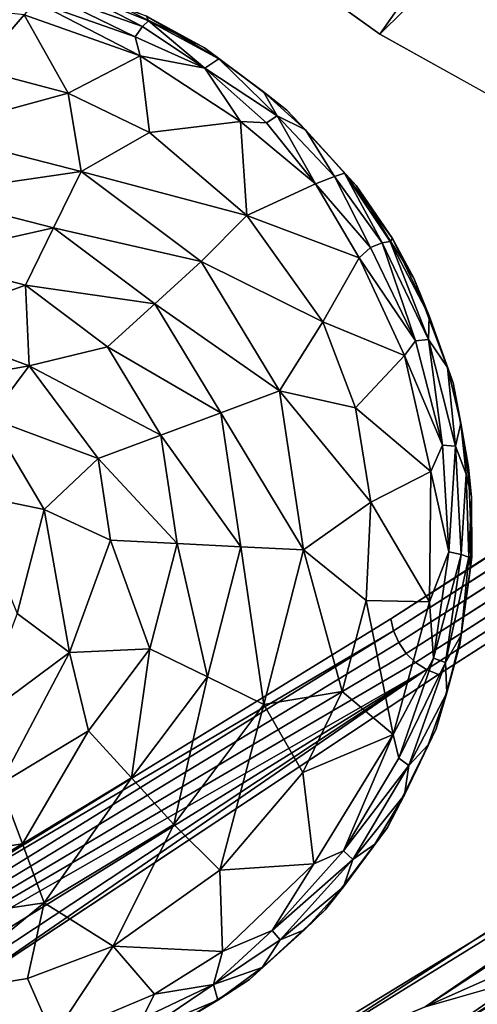
# Model space of a CAD drawing. Units: inches. Extents: x -8.5 to 9.4, y -9.9 to 9.9.
# Drawn here: x -8 to -7.8, y -8.6 to -8 of the extents above; entities that cross this region are included whole.
import ezdxf

# ---------------------------------------------------------------- set-up
doc = ezdxf.new("R2010")
doc.units = ezdxf.units.IN
doc.header["$MEASUREMENT"] = 0
doc.layers.add('SEAT-BASE', color=5, linetype='Continuous')
doc.layers.add('SEAT-GLIDE', color=5, linetype='Continuous')

msp = doc.modelspace()

# ---------------------------------------------------------------- linework, layer by layer
at = {"layer": 'SEAT-BASE'}
for points, invisible_edges in [([(-7.80827, -8.36054, 3.6821), (-3.58526, -5.65037, 23.78002), (-3.95665, -5.8804, 22.01318)], 1), ([(-4.2509, -6.0855, 20.60479), (-3.58526, -5.65037, 23.78002), (-7.80827, -8.36054, 3.6821)], 2), ([(-8.47683, -8.08187, 0.19685), (-3.95665, -5.8804, 22.01318), (-8.03863, -7.45228, 2.13098)], 15), ([(-3.95665, -5.8804, 22.01318), (-8.47683, -8.08187, 0.19685), (-8.11628, -8.55015, 2.21683)], 15), ([(-3.95665, -5.8804, 22.01318), (-8.11628, -8.55015, 2.21683), (-7.80827, -8.36054, 3.6821)], 1), ([(-3.92024, -5.92251, 22.01199), (-8.07984, -8.59224, 2.21577), (-7.788, -8.61305, 2.18754)], 1), ([(-8.07984, -8.59224, 2.21577), (-3.92024, -5.92251, 22.01199), (-7.78007, -8.3936, 3.67962)], 1), ([(-7.788, -8.61305, 2.18754), (-3.59341, -5.92122, 22.14784), (-3.92024, -5.92251, 22.01199)], 3), ([(-3.59341, -5.92122, 22.14784), (-7.788, -8.61305, 2.18754), (-7.4805, -8.41875, 3.62825)], 1), ([(-8.06505, -7.7556, 0.19685), (-7.96213, -8.67484, 0.19685), (-8.54072, -8.82256, 0.19685)], 15), ([(-7.96213, -8.67484, 0.19685), (-8.06505, -7.7556, 0.19685), (-8.01452, -7.83114, 0.19685)], 13), ([(-7.95535, -7.90015, 0.19685), (-7.96213, -8.67484, 0.19685), (-8.01452, -7.83114, 0.19685)], 3), ([(-7.88847, -7.96158, 0.19685), (-7.96213, -8.67484, 0.19685), (-7.95535, -7.90015, 0.19685)], 3), ([(-7.81471, -8.01475, 0.19685), (-7.96213, -8.67484, 0.19685), (-7.88847, -7.96158, 0.19685)], 3), ([(-7.81471, -8.01475, 0.19685), (-7.87747, -8.62737, 0.19685), (-7.96213, -8.67484, 0.19685)], 13), ([(-7.81471, -8.01475, 0.19685), (-7.73546, -8.05877, 0.19685), (-7.87747, -8.62737, 0.19685)], 14), ([(-7.65133, -8.0934, 0.19685), (-7.87747, -8.62737, 0.19685), (-7.73546, -8.05877, 0.19685)], 3), ([(-7.56383, -8.11808, 0.19685), (-7.87747, -8.62737, 0.19685), (-7.65133, -8.0934, 0.19685)], 3), ([(-7.87747, -8.62737, 0.19685), (-7.56383, -8.11808, 0.19685), (-7.78798, -8.59008, 0.19685)], 3), ([(-7.78798, -8.59008, 0.19685), (-7.56383, -8.11808, 0.19685), (-7.6952, -8.56355, 0.19685)], 3)]:
    msp.add_3dface(points, dxfattribs=dict(at, invisible_edges=invisible_edges))
for points in [[(-3.5786, -5.69688, 23.67575), (-4.06362, -6.00072, 21.40247), (-7.78709, -8.39055, 3.68174)], [(-7.78007, -8.3936, 3.67962), (-3.5786, -5.69688, 23.67575), (-7.78709, -8.39055, 3.68174)], [(-3.5786, -5.69688, 23.67575), (-7.78007, -8.3936, 3.67962), (-3.92024, -5.92251, 22.01199)], [(-7.78709, -8.39055, 3.68174), (-4.06362, -6.00072, 21.40247), (-7.79358, -8.38634, 3.68238)], [(-4.06362, -6.00072, 21.40247), (-4.23787, -6.1042, 20.60457), (-7.79358, -8.38634, 3.68238)], [(-7.80661, -8.36763, 3.68261), (-4.2509, -6.0855, 20.60479), (-7.80827, -8.36054, 3.6821)], [(-4.2478, -6.09248, 20.60508), (-4.2509, -6.0855, 20.60479), (-7.80661, -8.36763, 3.68261)], [(-7.80355, -8.37465, 3.68268), (-4.2478, -6.09248, 20.60508), (-7.80661, -8.36763, 3.68261)], [(-4.24335, -6.09887, 20.605), (-4.2478, -6.09248, 20.60508), (-7.80355, -8.37465, 3.68268)], [(-7.79908, -8.38102, 3.68272), (-4.24335, -6.09887, 20.605), (-7.80355, -8.37465, 3.68268)], [(-4.23787, -6.1042, 20.60457), (-4.24335, -6.09887, 20.605), (-7.79908, -8.38102, 3.68272)], [(-7.79358, -8.38634, 3.68238), (-4.23787, -6.1042, 20.60457), (-7.79908, -8.38102, 3.68272)], [(-7.81471, -8.01475, 0.19685), (-7.88847, -7.96158, 0.19685), (-7.51479, -7.5876, 2.28399)], [(-7.51479, -7.5876, 2.28399), (-7.44686, -7.65167, 2.27889), (-7.81471, -8.01475, 0.19685)], [(-7.73546, -8.05877, 0.19685), (-7.81471, -8.01475, 0.19685), (-7.44686, -7.65167, 2.27889)], [(-7.78798, -8.59008, 0.19685), (-7.1138, -8.29087, 2.07154), (-7.02349, -8.08893, 4.02513)], [(-7.02349, -8.08893, 4.02513), (-7.11691, -8.13365, 4.05121), (-7.78798, -8.59008, 0.19685)], [(-7.11691, -8.13365, 4.05121), (-7.20369, -8.19137, 4.07762), (-7.78798, -8.59008, 0.19685)], [(-7.87747, -8.62737, 0.19685), (-7.78798, -8.59008, 0.19685), (-7.20369, -8.19137, 4.07762)], [(-7.20369, -8.19137, 4.07762), (-7.27735, -8.2565, 4.10252), (-7.87747, -8.62737, 0.19685)], [(-7.27735, -8.2565, 4.10252), (-7.75385, -8.59763, 2.18307), (-7.96213, -8.67484, 0.19685)], [(-7.96213, -8.67484, 0.19685), (-7.87747, -8.62737, 0.19685), (-7.27735, -8.2565, 4.10252)], [(-7.78798, -8.59008, 0.19685), (-7.6952, -8.56355, 0.19685), (-7.1138, -8.29087, 2.07154)], [(-7.80661, -8.36763, 3.68261), (-7.80827, -8.36054, 3.6821), (-8.11628, -8.55015, 2.21683)], [(-7.80355, -8.37465, 3.68268), (-7.80661, -8.36763, 3.68261), (-8.54072, -8.82256, 0.19685)], [(-8.11628, -8.55015, 2.21683), (-8.54072, -8.82256, 0.19685), (-7.80661, -8.36763, 3.68261)], [(-7.79908, -8.38102, 3.68272), (-7.80355, -8.37465, 3.68268), (-8.54072, -8.82256, 0.19685)], [(-7.79358, -8.38634, 3.68238), (-7.79908, -8.38102, 3.68272), (-8.54072, -8.82256, 0.19685)], [(-7.78709, -8.39055, 3.68174), (-7.79358, -8.38634, 3.68238), (-8.54072, -8.82256, 0.19685)], [(-8.54072, -8.82256, 0.19685), (-8.53134, -8.85134, 0.19685), (-7.78709, -8.39055, 3.68174)], [(-8.53134, -8.85134, 0.19685), (-8.50406, -8.86451, 0.19685), (-7.78709, -8.39055, 3.68174)], [(-8.50406, -8.86451, 0.19685), (-8.07984, -8.59224, 2.21577), (-7.78709, -8.39055, 3.68174)], [(-7.78007, -8.3936, 3.67962), (-7.78709, -8.39055, 3.68174), (-8.07984, -8.59224, 2.21577)], [(-7.788, -8.61305, 2.18754), (-7.75385, -8.59763, 2.18307), (-7.47066, -8.41697, 3.6278)], [(-7.47066, -8.41697, 3.6278), (-7.47519, -8.418, 3.62904), (-7.788, -8.61305, 2.18754)], [(-7.47519, -8.418, 3.62904), (-7.4805, -8.41875, 3.62825), (-7.788, -8.61305, 2.18754)]]:
    msp.add_3dface(points, dxfattribs=at)
at = {"layer": 'SEAT-GLIDE'}
for points in [[(-8.01577, -7.98857, 0.0821), (-8.01834, -7.99559, 0.07363), (-7.95929, -8.01621, 0.07383)], [(-7.99805, -7.98778, 0.09617), (-8.01577, -7.98857, 0.0821), (-7.95505, -8.01019, 0.08208)], [(-7.95505, -8.01019, 0.08208), (-8.01577, -7.98857, 0.0821), (-7.95929, -8.01621, 0.07383)], [(-7.99805, -7.98778, 0.09617), (-7.9515, -8.00685, 0.09184), (-7.95263, -8.00414, 0.10248)], [(-7.9515, -8.00685, 0.09184), (-7.99805, -7.98778, 0.09617), (-7.95505, -8.01019, 0.08208)], [(-8.09797, -7.99532, 0.06771), (-8.05278, -8.03534, 0.05224), (-8.02504, -8.00324, 0.06777)], [(-8.02504, -8.00324, 0.06777), (-7.95633, -8.02757, 0.06775), (-8.01834, -7.99559, 0.07363)], [(-7.95929, -8.01621, 0.07383), (-8.01834, -7.99559, 0.07363), (-7.95633, -8.02757, 0.06775)], [(-7.9768, -7.99406, 0.19685), (-7.95263, -8.00414, 0.10248), (-7.91846, -8.02281, 0.19685)], [(-7.99903, -8.04957, 0.05217), (-8.02504, -8.00324, 0.06777), (-8.05278, -8.03534, 0.05224)], [(-8.02504, -8.00324, 0.06777), (-7.99903, -8.04957, 0.05217), (-7.95633, -8.02757, 0.06775)], [(-7.9515, -8.00685, 0.09184), (-7.95505, -8.01019, 0.08208), (-7.91827, -8.03474, 0.07718)], [(-7.9099, -8.02935, 0.09617), (-7.91846, -8.02281, 0.19685), (-7.95263, -8.00414, 0.10248)], [(-7.9515, -8.00685, 0.09184), (-7.9099, -8.02935, 0.09617), (-7.95263, -8.00414, 0.10248)], [(-7.9099, -8.02935, 0.09617), (-7.9515, -8.00685, 0.09184), (-7.91827, -8.03474, 0.07718)], [(-7.95505, -8.01019, 0.08208), (-7.95929, -8.01621, 0.07383), (-7.91827, -8.03474, 0.07718)], [(-7.91827, -8.03474, 0.07718), (-7.95929, -8.01621, 0.07383), (-7.95633, -8.02757, 0.06775)], [(-7.91846, -8.02281, 0.19685), (-7.88348, -8.04885, 0.09618), (-7.8697, -8.05972, 0.19685)], [(-7.88348, -8.04885, 0.09618), (-7.91846, -8.02281, 0.19685), (-7.9099, -8.02935, 0.09617)], [(-7.95096, -8.07288, 0.05221), (-7.95633, -8.02757, 0.06775), (-7.99903, -8.04957, 0.05217)], [(-7.95633, -8.02757, 0.06775), (-7.95096, -8.07288, 0.05221), (-7.89709, -8.06636, 0.06773)], [(-7.95633, -8.02757, 0.06775), (-7.89709, -8.06636, 0.06773), (-7.91827, -8.03474, 0.07718)], [(-7.9099, -8.02935, 0.09617), (-7.91827, -8.03474, 0.07718), (-7.87541, -8.06299, 0.08209)], [(-7.88348, -8.04885, 0.09618), (-7.9099, -8.02935, 0.09617), (-7.87541, -8.06299, 0.08209)], [(-7.99903, -8.04957, 0.05217), (-8.05278, -8.03534, 0.05224), (-8.08271, -8.07254, 0.03732)], [(-7.87541, -8.06299, 0.08209), (-7.91827, -8.03474, 0.07718), (-7.88176, -8.06717, 0.07373)], [(-7.88176, -8.06717, 0.07373), (-7.91827, -8.03474, 0.07718), (-7.89709, -8.06636, 0.06773)], [(-7.99135, -8.09586, 0.03752), (-7.99903, -8.04957, 0.05217), (-8.08271, -8.07254, 0.03732)], [(-7.95096, -8.07288, 0.05221), (-7.99903, -8.04957, 0.05217), (-7.99135, -8.09586, 0.03752)], [(-7.85859, -8.07123, 0.09657), (-7.8697, -8.05972, 0.19685), (-7.88348, -8.04885, 0.09618)], [(-7.85859, -8.07123, 0.09657), (-7.88348, -8.04885, 0.09618), (-7.87541, -8.06299, 0.08209)], [(-7.8697, -8.05972, 0.19685), (-7.85859, -8.07123, 0.09657), (-7.82867, -8.1043, 0.19685)], [(-7.89329, -8.1219, 0.0513), (-7.89709, -8.06636, 0.06773), (-7.95096, -8.07288, 0.05221)], [(-7.89709, -8.06636, 0.06773), (-7.89329, -8.1219, 0.0513), (-7.85271, -8.10329, 0.0704)], [(-7.89709, -8.06636, 0.06773), (-7.85271, -8.10329, 0.0704), (-7.88176, -8.06717, 0.07373)], [(-7.87541, -8.06299, 0.08209), (-7.88176, -8.06717, 0.07373), (-7.85271, -8.10329, 0.0704)], [(-7.85859, -8.07123, 0.09657), (-7.87541, -8.06299, 0.08209), (-7.84149, -8.0989, 0.08216)], [(-7.84149, -8.0989, 0.08216), (-7.87541, -8.06299, 0.08209), (-7.85271, -8.10329, 0.0704)], [(-7.99135, -8.09586, 0.03752), (-8.08271, -8.07254, 0.03732), (-8.08458, -8.10949, 0.02631)], [(-7.89329, -8.1219, 0.0513), (-7.95096, -8.07288, 0.05221), (-7.99135, -8.09586, 0.03752)], [(-7.83555, -8.09692, 0.09625), (-7.82867, -8.1043, 0.19685), (-7.85859, -8.07123, 0.09657)], [(-7.83555, -8.09692, 0.09625), (-7.85859, -8.07123, 0.09657), (-7.84149, -8.0989, 0.08216)], [(-8.00764, -8.12926, 0.02642), (-7.99135, -8.09586, 0.03752), (-8.08458, -8.10949, 0.02631)], [(-7.92028, -8.14916, 0.03759), (-7.99135, -8.09586, 0.03752), (-8.00764, -8.12926, 0.02642)], [(-7.92028, -8.14916, 0.03759), (-7.89329, -8.1219, 0.0513), (-7.99135, -8.09586, 0.03752)], [(-7.84149, -8.0989, 0.08216), (-7.85271, -8.10329, 0.0704), (-7.8202, -8.14084, 0.07383)], [(-7.83555, -8.09692, 0.09625), (-7.84149, -8.0989, 0.08216), (-7.81332, -8.13821, 0.08209)], [(-7.81332, -8.13821, 0.08209), (-7.84149, -8.0989, 0.08216), (-7.8202, -8.14084, 0.07383)], [(-7.80729, -8.13562, 0.10247), (-7.82867, -8.1043, 0.19685), (-7.83555, -8.09692, 0.09625)], [(-7.83555, -8.09692, 0.09625), (-7.8085, -8.13741, 0.09184), (-7.80729, -8.13562, 0.10247)], [(-7.8085, -8.13741, 0.09184), (-7.83555, -8.09692, 0.09625), (-7.81332, -8.13821, 0.08209)], [(-7.85271, -8.10329, 0.0704), (-7.89329, -8.1219, 0.0513), (-7.82688, -8.147, 0.06792)], [(-7.8202, -8.14084, 0.07383), (-7.85271, -8.10329, 0.0704), (-7.82688, -8.147, 0.06792)], [(-7.82867, -8.1043, 0.19685), (-7.80729, -8.13562, 0.10247), (-7.79463, -8.15905, 0.19685)], [(-8.00764, -8.12926, 0.02642), (-8.08458, -8.10949, 0.02631), (-8.08645, -8.14705, 0.01717)], [(-7.84831, -8.18496, 0.05225), (-7.89329, -8.1219, 0.0513), (-7.92028, -8.14916, 0.03759)], [(-7.84831, -8.18496, 0.05225), (-7.82688, -8.147, 0.06792), (-7.89329, -8.1219, 0.0513)], [(-8.02416, -8.16321, 0.01722), (-8.00764, -8.12926, 0.02642), (-8.08645, -8.14705, 0.01717)], [(-7.94781, -8.1742, 0.02646), (-8.00764, -8.12926, 0.02642), (-8.02416, -8.16321, 0.01722)], [(-7.94781, -8.1742, 0.02646), (-7.92028, -8.14916, 0.03759), (-8.00764, -8.12926, 0.02642)], [(-7.8085, -8.13741, 0.09184), (-7.81332, -8.13821, 0.08209), (-7.78603, -8.19541, 0.0821)], [(-7.8085, -8.13741, 0.09184), (-7.78554, -8.18141, 0.09619), (-7.80729, -8.13562, 0.10247)], [(-7.78554, -8.18141, 0.09619), (-7.8085, -8.13741, 0.09184), (-7.78603, -8.19541, 0.0821)], [(-7.78554, -8.18141, 0.09619), (-7.79463, -8.15905, 0.19685), (-7.80729, -8.13562, 0.10247)], [(-7.79361, -8.19614, 0.07371), (-7.8202, -8.14084, 0.07383), (-7.82688, -8.147, 0.06792)], [(-7.81332, -8.13821, 0.08209), (-7.8202, -8.14084, 0.07383), (-7.79361, -8.19614, 0.07371)], [(-7.78603, -8.19541, 0.0821), (-7.81332, -8.13821, 0.08209), (-7.79361, -8.19614, 0.07371)], [(-8.02416, -8.16321, 0.01722), (-8.08645, -8.14705, 0.01717), (-8.08842, -8.18653, 0.00972)], [(-7.87397, -8.22573, 0.03749), (-7.92028, -8.14916, 0.03759), (-7.94781, -8.1742, 0.02646)], [(-7.87397, -8.22573, 0.03749), (-7.84831, -8.18496, 0.05225), (-7.92028, -8.14916, 0.03759)], [(-7.82688, -8.147, 0.06792), (-7.84831, -8.18496, 0.05225), (-7.80018, -8.20485, 0.06779)], [(-7.82688, -8.147, 0.06792), (-7.80018, -8.20485, 0.06779), (-7.79361, -8.19614, 0.07371)], [(-7.79463, -8.15905, 0.19685), (-7.78554, -8.18141, 0.09619), (-7.7713, -8.22096, 0.19685)], [(-8.02205, -8.21083, 0.00938), (-8.02416, -8.16321, 0.01722), (-8.08842, -8.18653, 0.00972)], [(-7.97576, -8.19965, 0.01724), (-8.02416, -8.16321, 0.01722), (-8.02205, -8.21083, 0.00938)], [(-7.97576, -8.19965, 0.01724), (-7.94781, -8.1742, 0.02646), (-8.02416, -8.16321, 0.01722)], [(-7.90877, -8.23868, 0.02641), (-7.94781, -8.1742, 0.02646), (-7.97576, -8.19965, 0.01724)], [(-7.90877, -8.23868, 0.02641), (-7.87397, -8.22573, 0.03749), (-7.94781, -8.1742, 0.02646)], [(-7.77477, -8.21199, 0.09622), (-7.78554, -8.18141, 0.09619), (-7.78603, -8.19541, 0.0821)], [(-7.77477, -8.21199, 0.09622), (-7.7713, -8.22096, 0.19685), (-7.78554, -8.18141, 0.09619)], [(-8.02205, -8.21083, 0.00938), (-8.08842, -8.18653, 0.00972), (-8.10654, -8.2258, 0.00431)], [(-7.82914, -8.23574, 0.05221), (-7.84831, -8.18496, 0.05225), (-7.87397, -8.22573, 0.03749)], [(-7.82914, -8.23574, 0.05221), (-7.80018, -8.20485, 0.06779), (-7.84831, -8.18496, 0.05225)], [(-7.78603, -8.19541, 0.0821), (-7.79361, -8.19614, 0.07371), (-7.77758, -8.25776, 0.07366)], [(-7.77477, -8.21199, 0.09622), (-7.78603, -8.19541, 0.0821), (-7.76999, -8.25841, 0.08208)], [(-7.76999, -8.25841, 0.08208), (-7.78603, -8.19541, 0.0821), (-7.77758, -8.25776, 0.07366)], [(-7.94413, -8.25185, 0.01721), (-7.97576, -8.19965, 0.01724), (-8.02205, -8.21083, 0.00938)], [(-7.94413, -8.25185, 0.01721), (-7.90877, -8.23868, 0.02641), (-7.97576, -8.19965, 0.01724)], [(-7.77758, -8.25776, 0.07366), (-7.79361, -8.19614, 0.07371), (-7.80018, -8.20485, 0.06779)], [(-7.80018, -8.20485, 0.06779), (-7.82914, -8.23574, 0.05221), (-7.78447, -8.27344, 0.06771)], [(-7.80018, -8.20485, 0.06779), (-7.78447, -8.27344, 0.06771), (-7.77758, -8.25776, 0.07366)], [(-8.0452, -8.24179, 0.00434), (-8.02205, -8.21083, 0.00938), (-8.10654, -8.2258, 0.00431)], [(-7.98123, -8.26569, 0.00973), (-8.02205, -8.21083, 0.00938), (-8.0452, -8.24179, 0.00434)], [(-7.98123, -8.26569, 0.00973), (-7.94413, -8.25185, 0.01721), (-8.02205, -8.21083, 0.00938)], [(-7.76673, -8.24486, 0.09622), (-7.7713, -8.22096, 0.19685), (-7.77477, -8.21199, 0.09622)], [(-7.76673, -8.24486, 0.09622), (-7.77477, -8.21199, 0.09622), (-7.76999, -8.25841, 0.08208)], [(-7.7713, -8.22096, 0.19685), (-7.76673, -8.24486, 0.09622), (-7.76234, -8.27085, 0.19685)], [(-7.85993, -8.31982, 0.03732), (-7.87397, -8.22573, 0.03749), (-7.90877, -8.23868, 0.02641)], [(-7.85993, -8.31982, 0.03732), (-7.82004, -8.29149, 0.0522), (-7.87397, -8.22573, 0.03749)], [(-7.82004, -8.29149, 0.0522), (-7.82914, -8.23574, 0.05221), (-7.87397, -8.22573, 0.03749)], [(-7.82004, -8.29149, 0.0522), (-7.78447, -8.27344, 0.06771), (-7.82914, -8.23574, 0.05221)], [(-8.0132, -8.29599, 0.00431), (-8.0452, -8.24179, 0.00434), (-8.05792, -8.28667, 0.00097)], [(-8.0132, -8.29599, 0.00431), (-7.98123, -8.26569, 0.00973), (-8.0452, -8.24179, 0.00434)], [(-7.89688, -8.31795, 0.02631), (-7.90877, -8.23868, 0.02641), (-7.94413, -8.25185, 0.01721)], [(-7.89688, -8.31795, 0.02631), (-7.85993, -8.31982, 0.03732), (-7.90877, -8.23868, 0.02641)], [(-7.76361, -8.27505, 0.09212), (-7.76673, -8.24486, 0.09622), (-7.76999, -8.25841, 0.08208)], [(-7.76058, -8.28865, 0.10351), (-7.76234, -8.27085, 0.19685), (-7.76673, -8.24486, 0.09622)], [(-7.76058, -8.28865, 0.10351), (-7.76673, -8.24486, 0.09622), (-7.76361, -8.27505, 0.09212)], [(-7.93445, -8.31608, 0.01717), (-7.94413, -8.25185, 0.01721), (-7.98123, -8.26569, 0.00973)], [(-7.93445, -8.31608, 0.01717), (-7.89688, -8.31795, 0.02631), (-7.94413, -8.25185, 0.01721)], [(-7.77393, -8.32089, 0.07372), (-7.77758, -8.25776, 0.07366), (-7.78447, -8.27344, 0.06771)], [(-7.76999, -8.25841, 0.08208), (-7.77758, -8.25776, 0.07366), (-7.77393, -8.32089, 0.07372)], [(-7.76665, -8.32252, 0.0821), (-7.76999, -8.25841, 0.08208), (-7.77393, -8.32089, 0.07372)], [(-7.76361, -8.27505, 0.09212), (-7.76999, -8.25841, 0.08208), (-7.76665, -8.32252, 0.0821)], [(-7.97393, -8.31411, 0.00972), (-7.98123, -8.26569, 0.00973), (-8.0132, -8.29599, 0.00431)], [(-7.97393, -8.31411, 0.00972), (-7.93445, -8.31608, 0.01717), (-7.98123, -8.26569, 0.00973)], [(-7.76234, -8.27085, 0.19685), (-7.76058, -8.28865, 0.10351), (-7.76032, -8.324, 0.19685)], [(-7.78447, -8.27344, 0.06771), (-7.82004, -8.29149, 0.0522), (-7.78539, -8.35047, 0.06788)], [(-7.78447, -8.27344, 0.06771), (-7.78539, -8.35047, 0.06788), (-7.77393, -8.32089, 0.07372)], [(-7.76206, -8.32419, 0.0921), (-7.76361, -8.27505, 0.09212), (-7.76665, -8.32252, 0.0821)], [(-7.76361, -8.27505, 0.09212), (-7.76206, -8.32419, 0.0921), (-7.76058, -8.28865, 0.10351)], [(-8.02919, -8.35734, 0.00434), (-8.0132, -8.29599, 0.00431), (-8.05792, -8.28667, 0.00097)], [(-7.76103, -8.33048, 0.10351), (-7.76058, -8.28865, 0.10351), (-7.76206, -8.32419, 0.0921)], [(-7.76103, -8.33048, 0.10351), (-7.76032, -8.324, 0.19685), (-7.76058, -8.28865, 0.10351)], [(-7.82273, -8.34975, 0.05224), (-7.82004, -8.29149, 0.0522), (-7.85993, -8.31982, 0.03732)], [(-7.82273, -8.34975, 0.05224), (-7.78539, -8.35047, 0.06788), (-7.82004, -8.29149, 0.0522)], [(-8.02919, -8.35734, 0.00434), (-7.99822, -8.38048, 0.00938), (-8.0132, -8.29599, 0.00431)], [(-7.99822, -8.38048, 0.00938), (-7.97393, -8.31411, 0.00972), (-8.0132, -8.29599, 0.00431)], [(-7.99822, -8.38048, 0.00938), (-7.9506, -8.37837, 0.01722), (-7.97393, -8.31411, 0.00972)], [(-7.9506, -8.37837, 0.01722), (-7.93445, -8.31608, 0.01717), (-7.97393, -8.31411, 0.00972)], [(-7.9506, -8.37837, 0.01722), (-7.91666, -8.3949, 0.02642), (-7.93445, -8.31608, 0.01717)], [(-7.91666, -8.3949, 0.02642), (-7.89688, -8.31795, 0.02631), (-7.93445, -8.31608, 0.01717)], [(-7.91666, -8.3949, 0.02642), (-7.88325, -8.41118, 0.03752), (-7.89688, -8.31795, 0.02631)], [(-7.88325, -8.41118, 0.03752), (-7.85993, -8.31982, 0.03732), (-7.89688, -8.31795, 0.02631)], [(-7.88325, -8.41118, 0.03752), (-7.83697, -8.40351, 0.05217), (-7.85993, -8.31982, 0.03732)], [(-7.83697, -8.40351, 0.05217), (-7.82273, -8.34975, 0.05224), (-7.85993, -8.31982, 0.03732)], [(-7.78292, -8.38388, 0.07362), (-7.77393, -8.32089, 0.07372), (-7.78539, -8.35047, 0.06788)], [(-7.76665, -8.32252, 0.0821), (-7.77393, -8.32089, 0.07372), (-7.78292, -8.38388, 0.07362)], [(-7.77588, -8.38634, 0.08209), (-7.76665, -8.32252, 0.0821), (-7.78292, -8.38388, 0.07362)], [(-7.76206, -8.32419, 0.0921), (-7.76665, -8.32252, 0.0821), (-7.77588, -8.38634, 0.08209)], [(-7.76659, -8.37025, 0.09683), (-7.76206, -8.32419, 0.0921), (-7.77588, -8.38634, 0.08209)], [(-7.76032, -8.324, 0.19685), (-7.76659, -8.37025, 0.09683), (-7.76735, -8.37582, 0.19685)], [(-7.76659, -8.37025, 0.09683), (-7.76032, -8.324, 0.19685), (-7.76103, -8.33048, 0.10351)], [(-7.76659, -8.37025, 0.09683), (-7.76103, -8.33048, 0.10351), (-7.76206, -8.32419, 0.0921)], [(-7.83697, -8.40351, 0.05217), (-7.80679, -8.42892, 0.06772), (-7.82273, -8.34975, 0.05224)], [(-7.78539, -8.35047, 0.06788), (-7.82273, -8.34975, 0.05224), (-7.80679, -8.42892, 0.06772)], [(-7.78539, -8.35047, 0.06788), (-7.80679, -8.42892, 0.06772), (-7.78292, -8.38388, 0.07362)], [(-8.05309, -8.4213, 0.00973), (-7.99822, -8.38048, 0.00938), (-8.02919, -8.35734, 0.00434)], [(-7.77515, -8.40437, 0.09616), (-7.76659, -8.37025, 0.09683), (-7.77588, -8.38634, 0.08209)], [(-7.77515, -8.40437, 0.09616), (-7.76735, -8.37582, 0.19685), (-7.76659, -8.37025, 0.09683)], [(-7.76735, -8.37582, 0.19685), (-7.77515, -8.40437, 0.09616), (-7.78146, -8.42574, 0.19685)], [(-8.05309, -8.4213, 0.00973), (-8.03926, -8.4584, 0.01721), (-7.99822, -8.38048, 0.00938)], [(-8.03926, -8.4584, 0.01721), (-7.98705, -8.42677, 0.01724), (-7.99822, -8.38048, 0.00938)], [(-7.98705, -8.42677, 0.01724), (-7.9506, -8.37837, 0.01722), (-7.99822, -8.38048, 0.00938)], [(-7.98705, -8.42677, 0.01724), (-7.96159, -8.45472, 0.02646), (-7.9506, -8.37837, 0.01722)], [(-7.96159, -8.45472, 0.02646), (-7.91666, -8.3949, 0.02642), (-7.9506, -8.37837, 0.01722)], [(-7.8035, -8.44311, 0.07386), (-7.78292, -8.38388, 0.07362), (-7.80679, -8.42892, 0.06772)], [(-7.77588, -8.38634, 0.08209), (-7.78292, -8.38388, 0.07362), (-7.8035, -8.44311, 0.07386)], [(-7.79752, -8.44742, 0.0821), (-7.77588, -8.38634, 0.08209), (-7.8035, -8.44311, 0.07386)], [(-7.77515, -8.40437, 0.09616), (-7.77588, -8.38634, 0.08209), (-7.79752, -8.44742, 0.0821)], [(-7.96159, -8.45472, 0.02646), (-7.93655, -8.48225, 0.03759), (-7.91666, -8.3949, 0.02642)], [(-7.93655, -8.48225, 0.03759), (-7.88325, -8.41118, 0.03752), (-7.91666, -8.3949, 0.02642)], [(-7.86027, -8.45156, 0.05221), (-7.83697, -8.40351, 0.05217), (-7.88325, -8.41118, 0.03752)], [(-7.86027, -8.45156, 0.05221), (-7.80679, -8.42892, 0.06772), (-7.83697, -8.40351, 0.05217)], [(-7.78615, -8.43522, 0.09616), (-7.77515, -8.40437, 0.09616), (-7.79752, -8.44742, 0.0821)], [(-7.78615, -8.43522, 0.09616), (-7.78146, -8.42574, 0.19685), (-7.77515, -8.40437, 0.09616)], [(-7.93655, -8.48225, 0.03759), (-7.9093, -8.50924, 0.0513), (-7.88325, -8.41118, 0.03752)], [(-7.9093, -8.50924, 0.0513), (-7.86027, -8.45156, 0.05221), (-7.88325, -8.41118, 0.03752)], [(-8.03926, -8.4584, 0.01721), (-8.02607, -8.49376, 0.02641), (-7.98705, -8.42677, 0.01724)], [(-8.02607, -8.49376, 0.02641), (-7.96159, -8.45472, 0.02646), (-7.98705, -8.42677, 0.01724)], [(-7.78146, -8.42574, 0.19685), (-7.80009, -8.46475, 0.09619), (-7.81021, -8.48407, 0.19685)], [(-7.80009, -8.46475, 0.09619), (-7.78146, -8.42574, 0.19685), (-7.78615, -8.43522, 0.09616)], [(-7.80679, -8.42892, 0.06772), (-7.86027, -8.45156, 0.05221), (-7.85382, -8.50558, 0.06741)], [(-7.80679, -8.42892, 0.06772), (-7.85382, -8.50558, 0.06741), (-7.8362, -8.49786, 0.0736)], [(-7.8362, -8.49786, 0.0736), (-7.8035, -8.44311, 0.07386), (-7.80679, -8.42892, 0.06772)], [(-7.80009, -8.46475, 0.09619), (-7.78615, -8.43522, 0.09616), (-7.79752, -8.44742, 0.0821)], [(-7.79752, -8.44742, 0.0821), (-7.8035, -8.44311, 0.07386), (-7.8362, -8.49786, 0.0736)], [(-7.9093, -8.50924, 0.0513), (-7.85382, -8.50558, 0.06741), (-7.86027, -8.45156, 0.05221)], [(-7.83075, -8.50302, 0.08209), (-7.79752, -8.44742, 0.0821), (-7.8362, -8.49786, 0.0736)], [(-7.80009, -8.46475, 0.09619), (-7.79752, -8.44742, 0.0821), (-7.83075, -8.50302, 0.08209)], [(-8.02607, -8.49376, 0.02641), (-8.01313, -8.52856, 0.03749), (-7.96159, -8.45472, 0.02646)], [(-8.01313, -8.52856, 0.03749), (-7.93655, -8.48225, 0.03759), (-7.96159, -8.45472, 0.02646)], [(-8.10535, -8.50565, 0.02631), (-8.02607, -8.49376, 0.02641), (-8.03926, -8.4584, 0.01721)], [(-7.81759, -8.49388, 0.09617), (-7.80009, -8.46475, 0.09619), (-7.83075, -8.50302, 0.08209)], [(-7.81759, -8.49388, 0.09617), (-7.81021, -8.48407, 0.19685), (-7.80009, -8.46475, 0.09619)], [(-8.01313, -8.52856, 0.03749), (-7.97234, -8.55422, 0.05225), (-7.93655, -8.48225, 0.03759)], [(-7.97234, -8.55422, 0.05225), (-7.9093, -8.50924, 0.0513), (-7.93655, -8.48225, 0.03759)], [(-7.81021, -8.48407, 0.19685), (-7.83627, -8.51907, 0.09618), (-7.84711, -8.53283, 0.19685)], [(-7.83627, -8.51907, 0.09618), (-7.81021, -8.48407, 0.19685), (-7.81759, -8.49388, 0.09617)], [(-8.10722, -8.5426, 0.03732), (-8.01313, -8.52856, 0.03749), (-8.02607, -8.49376, 0.02641)], [(-8.10535, -8.50565, 0.02631), (-8.10722, -8.5426, 0.03732), (-8.02607, -8.49376, 0.02641)], [(-7.87833, -8.54487, 0.07371), (-7.8362, -8.49786, 0.0736), (-7.85382, -8.50558, 0.06741)], [(-7.83075, -8.50302, 0.08209), (-7.8362, -8.49786, 0.0736), (-7.87833, -8.54487, 0.07371)], [(-7.83627, -8.51907, 0.09618), (-7.81759, -8.49388, 0.09617), (-7.83075, -8.50302, 0.08209)], [(-7.87365, -8.55054, 0.08209), (-7.83075, -8.50302, 0.08209), (-7.87833, -8.54487, 0.07371)], [(-7.83627, -8.51907, 0.09618), (-7.83075, -8.50302, 0.08209), (-7.87365, -8.55054, 0.08209)], [(-7.97234, -8.55422, 0.05225), (-7.90774, -8.55734, 0.06777), (-7.9093, -8.50924, 0.0513)], [(-7.85382, -8.50558, 0.06741), (-7.9093, -8.50924, 0.0513), (-7.90774, -8.55734, 0.06777)], [(-7.85382, -8.50558, 0.06741), (-7.90774, -8.55734, 0.06777), (-7.87833, -8.54487, 0.07371)], [(-7.85934, -8.54465, 0.09655), (-7.83627, -8.51907, 0.09618), (-7.87365, -8.55054, 0.08209)], [(-7.85934, -8.54465, 0.09655), (-7.84711, -8.53283, 0.19685), (-7.83627, -8.51907, 0.09618)], [(-8.10722, -8.5426, 0.03732), (-8.07887, -8.58247, 0.05219), (-8.01313, -8.52856, 0.03749)], [(-8.07887, -8.58247, 0.05219), (-8.02312, -8.57339, 0.05221), (-8.01313, -8.52856, 0.03749)], [(-8.02312, -8.57339, 0.05221), (-7.97234, -8.55422, 0.05225), (-8.01313, -8.52856, 0.03749)], [(-7.84711, -8.53283, 0.19685), (-7.85934, -8.54465, 0.09655), (-7.89171, -8.57387, 0.19685)], [(-7.91311, -8.57699, 0.07717), (-7.87833, -8.54487, 0.07371), (-7.90774, -8.55734, 0.06777)], [(-7.87365, -8.55054, 0.08209), (-7.87833, -8.54487, 0.07371), (-7.91311, -8.57699, 0.07717)], [(-7.88427, -8.56694, 0.09623), (-7.89171, -8.57387, 0.19685), (-7.85934, -8.54465, 0.09655)], [(-7.88427, -8.56694, 0.09623), (-7.85934, -8.54465, 0.09655), (-7.87365, -8.55054, 0.08209)], [(-7.88427, -8.56694, 0.09623), (-7.87365, -8.55054, 0.08209), (-7.91311, -8.57699, 0.07717)], [(-8.02312, -8.57339, 0.05221), (-8.00778, -8.6079, 0.06773), (-7.97234, -8.55422, 0.05225)], [(-7.94795, -8.58268, 0.06784), (-7.97234, -8.55422, 0.05225), (-8.00778, -8.6079, 0.06773)], [(-7.90774, -8.55734, 0.06777), (-7.97234, -8.55422, 0.05225), (-7.94795, -8.58268, 0.06784)], [(-7.90774, -8.55734, 0.06777), (-7.94795, -8.58268, 0.06784), (-7.91311, -8.57699, 0.07717)], [(-7.91058, -8.58625, 0.09621), (-7.88427, -8.56694, 0.09623), (-7.91311, -8.57699, 0.07717)], [(-7.91058, -8.58625, 0.09621), (-7.89171, -8.57387, 0.19685), (-7.88427, -8.56694, 0.09623)], [(-8.07887, -8.58247, 0.05219), (-8.00778, -8.6079, 0.06773), (-8.02312, -8.57339, 0.05221)], [(-7.89171, -8.57387, 0.19685), (-7.91058, -8.58625, 0.09621), (-7.94646, -8.60791, 0.19685)], [(-7.95326, -8.6041, 0.08209), (-7.91311, -8.57699, 0.07717), (-7.95523, -8.597, 0.07383)], [(-7.95523, -8.597, 0.07383), (-7.91311, -8.57699, 0.07717), (-7.94795, -8.58268, 0.06784)], [(-7.91058, -8.58625, 0.09621), (-7.91311, -8.57699, 0.07717), (-7.95326, -8.6041, 0.08209)], [(-8.00778, -8.6079, 0.06773), (-8.07887, -8.58247, 0.05219), (-8.09203, -8.61981, 0.06771)], [(-7.94795, -8.58268, 0.06784), (-8.00778, -8.6079, 0.06773), (-7.95523, -8.597, 0.07383)], [(-7.93902, -8.6031, 0.09619), (-7.91058, -8.58625, 0.09621), (-7.95326, -8.6041, 0.08209)], [(-7.93902, -8.6031, 0.09619), (-7.94646, -8.60791, 0.19685), (-7.91058, -8.58625, 0.09621)]]:
    msp.add_3dface(points, dxfattribs=at)

doc.saveas('drawing.dxf')
